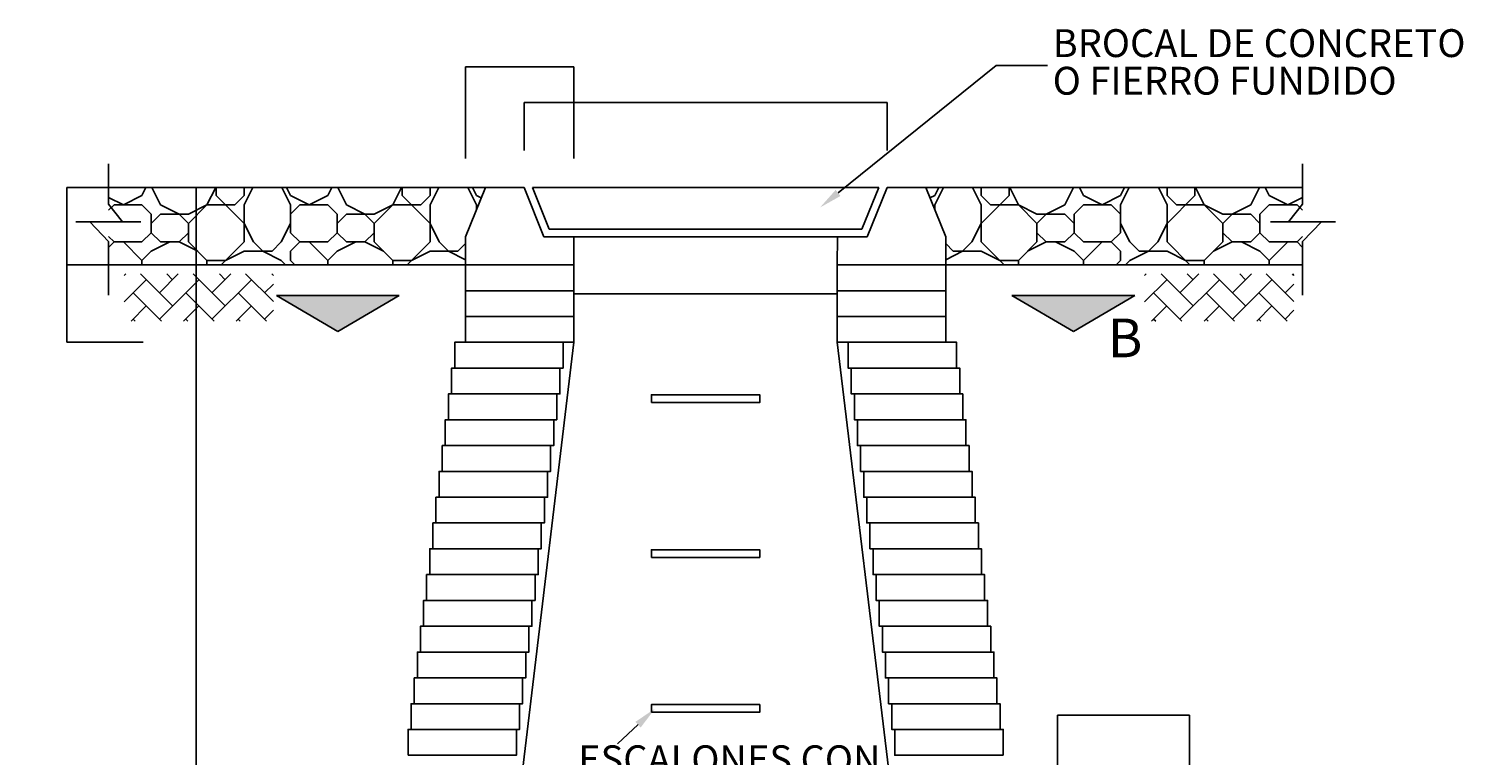
# Model space of a CAD drawing. Units: millimetres. Extents: x -4290724 to 465266005, y -120548 to 4176198.
# Drawn here: x -2309937 to -1846815, y 340346 to 574929 of the extents above; entities that cross this region are included whole.
import ezdxf

# ---------------------------------------------------------------- set-up
doc = ezdxf.new("R2010")
doc.units = ezdxf.units.MM
doc.header["$LTSCALE"] = 7.5
doc.header["$MEASUREMENT"] = 0
for name, color, linetype in [('DIM', 11, 'Continuous'), ('L3', 3, 'Continuous'), ('T2', 2, 'Continuous'), ('T3', 3, 'Continuous')]:
    doc.layers.add(name, color=color, linetype=linetype)
doc.styles.add('50', font='ROMANS.shx', dxfattribs={"height": 0.15})
doc.dimstyles.new('50', dxfattribs={"dimtxt": 0.15, "dimasz": 0.15, "dimexe": 0.18, "dimexo": 0.0625, "dimgap": 0.09, "dimtad": 0, "dimtih": 1, "dimtoh": 1, "dimdec": 4, "dimzin": 0, "dimdsep": 46, "dimtxsty": 'Standard', "dimcen": 0.09, "dimclrd": 1, "dimclre": 1, "dimclrt": 2, "dimadec": 0, "dimazin": 0, "dimtfac": 1, "dimtdec": 4, "dimtofl": 0, "dimtmove": 2, "dimatfit": 3, "dimfxl": 0, "dimtolj": 1, "dimtzin": 0, "dimarcsym": 0})

# ---------------------------------------------------------------- blocks, each defined once
blk = doc.blocks.new('*X78')
at = {"color": 0}
for p, q in [((46.8894, 19.8447), (46.92, 19.86)), ((46.92, 19.8), (46.9761, 19.9122)), ((46.92, 19.86), (46.9461, 19.9122)), ((47.22, 19.8), (47.1639, 19.9122)), ((47.22, 19.86), (47.22, 19.9122)), ((47.22, 19.68), (47.4, 19.86)), ((47.28, 19.8), (47.22, 19.86)), ((47.4, 19.86), (47.4, 19.9122)), ((47.46, 19.8), (47.4039, 19.9122)), ((47.76, 19.8), (47.8161, 19.9122)), ((47.88, 19.86), (47.8539, 19.9122)), ((48, 19.8), (47.88, 19.86)), ((48, 19.8), (48.12, 19.86)), ((48.12, 19.8), (48.1761, 19.9122)), ((48.12, 19.86), (48.1461, 19.9122)), ((48.42, 19.8), (48.3639, 19.9122)), ((48.42, 19.86), (48.42, 19.9122)), ((48.42, 19.68), (48.6, 19.86)), ((48.48, 19.8), (48.42, 19.86)), ((48.6, 19.86), (48.6, 19.9122)), ((48.66, 19.8), (48.6039, 19.9122)), ((48.96, 19.8), (49.0161, 19.9122)), ((49.08, 19.86), (49.0539, 19.9122)), ((49.2, 19.8), (49.08, 19.86)), ((49.2, 19.8), (49.2949, 19.8475)), ((46.92, 19.7684), (46.92, 19.8)), ((47.22, 19.56), (47.22, 19.8)), ((47.28, 19.8), (47.46, 19.8)), ((47.58, 19.68), (47.46, 19.8)), ((47.58, 19.74), (47.46, 19.8)), ((47.58, 19.74), (47.76, 19.74)), ((47.58, 19.68), (47.64, 19.74)), ((47.64, 19.74), (47.76, 19.8)), ((47.82, 19.68), (47.76, 19.74)), ((47.82, 19.74), (47.88, 19.8)), ((47.82, 19.62), (47.82, 19.74)), ((47.88, 19.8), (48.06, 19.8)), ((48.12, 19.74), (48.06, 19.8)), ((48.12, 19.62), (48.12, 19.8)), ((48.42, 19.56), (48.42, 19.8)), ((48.48, 19.8), (48.66, 19.8)), ((48.78, 19.68), (48.66, 19.8)), ((48.78, 19.74), (48.66, 19.8)), ((48.78, 19.74), (48.96, 19.74)), ((48.78, 19.68), (48.84, 19.74)), ((48.84, 19.74), (48.96, 19.8)), ((49.02, 19.68), (48.96, 19.74)), ((49.02, 19.74), (49.08, 19.8)), ((49.02, 19.62), (49.02, 19.74)), ((49.08, 19.8), (49.26, 19.8)), ((49.2949, 19.7651), (49.26, 19.8)), ((47.16, 19.56), (47.22, 19.68)), ((47.58, 19.56), (47.58, 19.68)), ((48.18, 19.56), (48.12, 19.68)), ((48.36, 19.56), (48.42, 19.68)), ((48.78, 19.56), (48.78, 19.68)), ((47.04, 19.5), (46.9907, 19.5493)), ((47.1, 19.5), (47.16, 19.56)), ((47.3678, 19.4122), (47.22, 19.56)), ((47.46, 19.44), (47.58, 19.56)), ((47.52, 19.5), (47.64, 19.56)), ((47.64, 19.56), (47.58, 19.62)), ((47.64, 19.56), (47.76, 19.56)), ((47.82, 19.5), (47.7, 19.56)), ((47.76, 19.56), (47.82, 19.62)), ((47.88, 19.56), (47.82, 19.62)), ((47.88, 19.56), (48.06, 19.56)), ((47.88, 19.44), (48, 19.56)), ((48.06, 19.56), (48.12, 19.62)), ((48.12, 19.5), (48.06, 19.56)), ((48.24, 19.5), (48.18, 19.56)), ((48.3, 19.5), (48.36, 19.56)), ((48.5678, 19.4122), (48.42, 19.56)), ((48.66, 19.44), (48.78, 19.56)), ((48.72, 19.5), (48.84, 19.56)), ((48.84, 19.56), (48.78, 19.62)), ((48.84, 19.56), (48.96, 19.56)), ((49.02, 19.5), (48.9, 19.56)), ((48.96, 19.56), (49.02, 19.62)), ((49.08, 19.56), (49.02, 19.62)), ((49.08, 19.56), (49.26, 19.56)), ((49.08, 19.44), (49.2, 19.56)), ((49.26, 19.56), (49.2949, 19.5949)), ((49.2949, 19.5251), (49.26, 19.56)), ((46.9907, 19.4453), (47.1, 19.5)), ((47.04, 19.5), (47.22, 19.5)), ((47.34, 19.44), (47.22, 19.5)), ((47.88, 19.44), (47.82, 19.5)), ((48.12, 19.44), (48.12, 19.5)), ((48.18, 19.44), (48.3, 19.5)), ((48.24, 19.5), (48.42, 19.5)), ((48.54, 19.44), (48.42, 19.5)), ((49.08, 19.44), (49.02, 19.5)), ((47.34, 19.44), (47.46, 19.44)), ((47.46, 19.4122), (47.46, 19.44)), ((47.88, 19.4122), (47.88, 19.44)), ((48.0922, 19.4122), (48.12, 19.44)), ((48.1522, 19.4122), (48.18, 19.44)), ((48.54, 19.44), (48.66, 19.44)), ((48.66, 19.4122), (48.66, 19.44)), ((49.08, 19.4122), (49.08, 19.44)), ((49.2922, 19.4122), (49.2949, 19.4149))]:
    blk.add_line(p, q, dxfattribs=at)
blk = doc.blocks.new('*D161')
at = {"layer": 'DIM', "color": 1, "lineweight": -2}
for p, q in [((-2230317, 523680), (-2255882, 523680)), ((-2255882, 523680), (-2255882, 290351)), ((-2255882, 57013), (-2255882, 290342)), ((-2230317, 57013), (-2255882, 57013))]:
    blk.add_line(p, q, dxfattribs=at)
at = {"layer": 'DIM', "color": 1}
for points in [[(-2255882, 523680), (-2255882, 523680), (-2255882, 523680)], [(-2255882, 57013), (-2255882, 57013), (-2255882, 57013)]]:
    blk.add_solid(points, dxfattribs=at)
at = {"layer": 'DIM', "color": 0, "insert": (-2255882, 290346), "char_height": 9, "attachment_point": 5}
blk.add_mtext('\\A1;VARIABLE', dxfattribs=at)
blk = doc.blocks.new('*X83')
at = {"color": 0}
for p, q in [((5.8809, 17.0815), (5.892, 17.0926)), ((5.8809, 16.9118), (6.0245, 17.0554)), ((6.1943, 16.8857), (5.9874, 17.0926)), ((6.1094, 16.9706), (6.2314, 17.0926)), ((6.1094, 16.8009), (6.364, 17.0554)), ((6.1943, 17.0554), (6.1571, 17.0926)), ((6.5337, 16.8857), (6.3268, 17.0926)), ((6.4488, 16.9706), (6.5708, 17.0926)), ((6.4488, 16.8009), (6.7034, 17.0554)), ((6.5337, 17.0554), (6.4965, 17.0926)), ((6.8451, 16.9137), (6.6662, 17.0926)), ((6.8451, 17.0834), (6.8359, 17.0926)), ((6.1225, 16.7878), (5.9397, 16.9706)), ((6.4619, 16.7878), (6.2791, 16.9706)), ((6.8013, 16.7878), (6.6185, 16.9706)), ((6.7882, 16.9706), (6.8451, 17.0274)), ((5.9266, 16.7878), (6.0245, 16.8857)), ((6.266, 16.7878), (6.364, 16.8857)), ((6.6054, 16.7878), (6.7034, 16.8857)), ((6.7882, 16.8009), (6.8451, 16.8577)), ((5.9528, 16.7878), (5.9397, 16.8009)), ((6.2922, 16.7878), (6.2791, 16.8009)), ((6.6316, 16.7878), (6.6185, 16.8009))]:
    blk.add_line(p, q, dxfattribs=at)
blk = doc.blocks.new('*D168')
at = {"layer": 'DIM', "color": 1, "lineweight": -2}
for p, q in [((-2272996, 498680), (-2297619, 498680)), ((-2297619, 473680), (-2297619, 498680)), ((-2272996, 473680), (-2297619, 473680))]:
    blk.add_line(p, q, dxfattribs=at)
at = {"layer": 'DIM', "color": 1}
for points in [[(-2297619, 498680), (-2297619, 498680), (-2297619, 498680)], [(-2297619, 473680), (-2297619, 473680), (-2297619, 473680)]]:
    blk.add_solid(points, dxfattribs=at)
at = {"layer": 'DIM', "color": 0, "insert": (-2309930, 485894), "char_height": 9, "attachment_point": 5}
blk.add_mtext('\\A1;25', dxfattribs=at)
blk = doc.blocks.new('*D169')
at = {"layer": 'DIM', "color": 1, "lineweight": -2}
for p, q in [((-2272996, 523680), (-2297619, 523680)), ((-2297619, 498680), (-2297619, 523680)), ((-2272996, 498680), (-2297619, 498680))]:
    blk.add_line(p, q, dxfattribs=at)
at = {"layer": 'DIM', "color": 1}
for points in [[(-2297619, 523680), (-2297619, 523680), (-2297619, 523680)], [(-2297619, 498680), (-2297619, 498680), (-2297619, 498680)]]:
    blk.add_solid(points, dxfattribs=at)
at = {"layer": 'DIM', "color": 0, "insert": (-2309930, 510894), "char_height": 9, "attachment_point": 5}
blk.add_mtext('\\A1;20', dxfattribs=at)
blk = doc.blocks.new('*D171')
at = {"layer": 'DIM', "color": 1, "lineweight": -2}
for p, q in [((-2133916, 477197), (-2133916, 489331)), ((-2133916, 489330), (-2091423, 489330)), ((-2048916, 489330), (-2091409, 489330)), ((-2048916, 477197), (-2048916, 489331))]:
    blk.add_line(p, q, dxfattribs=at)
at = {"layer": 'DIM', "color": 1}
for points in [[(-2133916, 489330), (-2133916, 489330), (-2133916, 489330)], [(-2048916, 489330), (-2048916, 489330), (-2048916, 489330)]]:
    blk.add_solid(points, dxfattribs=at)
at = {"layer": 'DIM', "color": 0, "insert": (-2091416, 489330), "char_height": 9, "attachment_point": 5}
blk.add_mtext('\\A1;60', dxfattribs=at)
blk = doc.blocks.new('*D172')
at = {"layer": 'DIM', "color": 1, "lineweight": -2}
for p, q in [((-2150008, 535598), (-2150008, 551114)), ((-2150008, 551114), (-2091423, 551114)), ((-2032824, 551114), (-2091409, 551114)), ((-2032823, 535598), (-2032823, 551114))]:
    blk.add_line(p, q, dxfattribs=at)
at = {"layer": 'DIM', "color": 1}
for points in [[(-2150008, 551114), (-2150008, 551114), (-2150008, 551114)], [(-2032824, 551114), (-2032824, 551114), (-2032823, 551114)]]:
    blk.add_solid(points, dxfattribs=at)
at = {"layer": 'DIM', "color": 0, "insert": (-2091416, 551114), "char_height": 9, "attachment_point": 5}
blk.add_mtext('\\A1;90', dxfattribs=at)
blk = doc.blocks.new('*D173')
at = {"layer": 'DIM', "color": 1, "lineweight": -2}
for p, q in [((-2168916, 533032), (-2168916, 562613)), ((-2168916, 562613), (-2133949, 562613)), ((-2133949, 533032), (-2133949, 562613))]:
    blk.add_line(p, q, dxfattribs=at)
at = {"layer": 'DIM', "color": 1}
for points in [[(-2168916, 562613), (-2168916, 562613), (-2168916, 562613)], [(-2133949, 562613), (-2133949, 562613), (-2133949, 562613)]]:
    blk.add_solid(points, dxfattribs=at)
at = {"layer": 'DIM', "color": 0, "insert": (-2151985, 570810), "char_height": 9, "attachment_point": 5}
blk.add_mtext('\\A1;20', dxfattribs=at)
blk = doc.blocks.new('*D182')
at = {"layer": 'DIM', "color": 1, "lineweight": -2}
for p, q in [((-1977799, 330347), (-1977799, 353279)), ((-1977799, 353279), (-1935181, 353279)), ((-1935181, 330347), (-1935181, 353279))]:
    blk.add_line(p, q, dxfattribs=at)
at = {"layer": 'DIM', "color": 1}
for points in [[(-1977799, 353279), (-1977799, 353279), (-1977799, 353279)], [(-1935181, 353279), (-1935181, 353279), (-1935181, 353279)]]:
    blk.add_solid(points, dxfattribs=at)
at = {"layer": 'DIM', "color": 0, "insert": (-1957524, 363586), "char_height": 9, "attachment_point": 5}
blk.add_mtext('\\A1;30', dxfattribs=at)

msp = doc.modelspace()

# ---------------------------------------------------------------- linework, layer by layer
at = {"layer": 'DIM', "color": 0}
for p, q in [((-2048647.11721, 521898.89574), (-1997608.51684, 563031.67754)), ((-1997608.51684, 563031.67754), (-1981095.48021, 563031.67754)), ((-2284128.40753, 531316.06208), (-2284128.40753, 518278.38722)), ((-1898703.39295, 531316.06208), (-1898703.39295, 518278.38722)), ((-2150008.36453, 523679.81355), (-2284128.40753, 523679.81355)), ((-2168915.90024, 507679.98499), (-2162497.51711, 523679.81355)), ((-2162497.51711, 523679.81355), (-2150008.36453, 523679.81355)), ((-2143589.98141, 507679.98499), (-2150008.36453, 523679.81355)), ((-2147314.71004, 523679.81355), (-2035517.09043, 523679.81355)), ((-2141899.21002, 510179.98499), (-2147314.71004, 523679.81355)), ((-2040932.59045, 510179.98499), (-2035517.09043, 523679.81355)), ((-2039241.81906, 507679.98499), (-2032823.43594, 523679.81355)), ((-2032823.43594, 523679.81355), (-1898703.39295, 523679.81355)), ((-2013915.90024, 507679.98499), (-2020334.28336, 523679.81355)), ((-2279605.83319, 512617.30044), (-2284128.40753, 518278.38722)), ((-1903225.96728, 512617.30044), (-1898703.39295, 518278.38722)), ((-2290248.91224, 512617.30044), (-2284128.40753, 506270.01779)), ((-2141899.21002, 510179.98499), (-2040932.59045, 510179.98499)), ((-1892582.88823, 512617.30044), (-1898703.39295, 506270.01779)), ((-2284128.40753, 506270.01779), (-2284128.40753, 488943.64787)), ((-2168915.90024, 498679.81355), (-2168915.90024, 507679.98499)), ((-2143589.98141, 507679.98499), (-2133948.68146, 507679.98499)), ((-2133948.68146, 507679.98499), (-2048883.11901, 507679.98499)), ((-2133948.68146, 507679.98499), (-2133915.90024, 498679.81355)), ((-2048883.11901, 507679.98499), (-2048915.90024, 498679.81355)), ((-2039241.81906, 507679.98499), (-2048883.11901, 507679.98499)), ((-2013915.90024, 498679.81355), (-2013915.90024, 507679.98499)), ((-1898703.39295, 506270.01779), (-1898703.39295, 488943.64787)), ((-2168915.90024, 498679.81355), (-2284128.40753, 498679.81355)), ((-2168915.90024, 498679.81355), (-2168915.90024, 473679.81355)), ((-2168915.90024, 498679.81355), (-2133915.90024, 498679.81355)), ((-2133915.90024, 498679.81355), (-2133915.90024, 473679.81355)), ((-2048915.90024, 498679.81355), (-2013915.90024, 498679.81355)), ((-2048915.90024, 498679.81355), (-2048915.90024, 473679.81355)), ((-2013915.90024, 498679.81355), (-1898703.39295, 498679.81355)), ((-2013915.90024, 498679.81355), (-2013915.90024, 473679.81355)), ((-2190317.91486, 488825.76871), (-2229939.61553, 488825.76871)), ((-2210128.76519, 477141.9022), (-2229939.61553, 488825.76871)), ((-2210128.76519, 477141.9022), (-2190317.91486, 488825.76871)), ((-2168915.90024, 490346.48019), (-2133915.90024, 490346.48019)), ((-2013915.90024, 490346.48019), (-2048915.90024, 490346.48019)), ((-1992513.88561, 488825.76871), (-1952892.18494, 488825.76871)), ((-1972703.03528, 477141.9022), (-1992513.88561, 488825.76871)), ((-1972703.03528, 477141.9022), (-1952892.18494, 488825.76871)), ((-2168915.90024, 482013.14687), (-2133915.90024, 482013.14687)), ((-2013915.90024, 482013.14687), (-2048915.90024, 482013.14687)), ((-2168915.90024, 473679.81355), (-2133915.90024, 473679.81355)), ((-2133915.90024, 473679.81355), (-2166415.90024, 203679.81353)), ((-2048915.90024, 473679.81355), (-2027876.37697, 298889.92791)), ((-2048915.90024, 473679.81355), (-2013915.90024, 473679.81355)), ((-2113218.55886, 350243.26175), (-2119815.33737, 343997.83609))]:
    msp.add_line(p, q, dxfattribs=at)
for points in [[(-2172414.86553, 465346.48055), (-2172414.86553, 473679.81355), (-2137414.86553, 473679.81355), (-2137414.86553, 465346.48055)], [(-2010416.93494, 465346.48055), (-2010416.93494, 473679.81355), (-2045416.93494, 473679.81355), (-2045416.93494, 465346.48055)], [(-2173440.11923, 457013.14719), (-2173440.11923, 465346.48019), (-2138440.11923, 465346.48019), (-2138440.11923, 457013.14719)], [(-2009391.68125, 457013.14719), (-2009391.68125, 465346.48019), (-2044391.68125, 465346.48019), (-2044391.68125, 457013.14719)], [(-2174443.20564, 448679.81387), (-2174443.20564, 457013.14687), (-2139443.20565, 457013.14687), (-2139443.20565, 448679.81387)], [(-2108915.90024, 454227.10738), (-2108915.90024, 456727.10737), (-2073915.90024, 456727.10737), (-2073915.90024, 454227.10738)], [(-2008388.59482, 448679.81387), (-2008388.59482, 457013.14687), (-2043388.59483, 457013.14687), (-2043388.59483, 448679.81387)], [(-2175446.29207, 440346.48055), (-2175446.29207, 448679.81355), (-2140446.29206, 448679.81355), (-2140446.29206, 440346.48055)], [(-2007385.50841, 440346.48055), (-2007385.50841, 448679.81355), (-2042385.50841, 448679.81355), (-2042385.50841, 440346.48055)], [(-2176449.37848, 432013.14719), (-2176449.37848, 440346.48019), (-2141449.37848, 440346.48019), (-2141449.37848, 432013.14719)], [(-2006382.42199, 432013.14719), (-2006382.42199, 440346.48019), (-2041382.42198, 440346.48019), (-2041382.42198, 432013.14719)], [(-2177452.4649, 423679.81387), (-2177452.4649, 432013.14687), (-2142452.46491, 432013.14687), (-2142452.46491, 423679.81387)], [(-2005379.33557, 423679.81387), (-2005379.33557, 432013.14687), (-2040379.33557, 432013.14687), (-2040379.33557, 423679.81387)], [(-2178455.55132, 415346.48055), (-2178455.55132, 423679.81355), (-2143455.55132, 423679.81355), (-2143455.55132, 415346.48055)], [(-2004376.24915, 415346.48055), (-2004376.24915, 423679.81355), (-2039376.24915, 423679.81355), (-2039376.24915, 415346.48055)], [(-2179458.63775, 407013.14719), (-2179458.63775, 415346.48019), (-2144458.63774, 415346.48019), (-2144458.63774, 407013.14719)], [(-2003373.16273, 407013.14719), (-2003373.16273, 415346.48019), (-2038373.16273, 415346.48019), (-2038373.16273, 407013.14719)], [(-2180461.72416, 398679.81355), (-2180461.72416, 407013.14655), (-2145461.72417, 407013.14655), (-2145461.72417, 398679.81355)], [(-2108915.90024, 404227.10738), (-2108915.90024, 406727.10737), (-2073915.90024, 406727.10737), (-2073915.90024, 404227.10738)], [(-2002370.07631, 398679.81355), (-2002370.07631, 407013.14655), (-2037370.07631, 407013.14655), (-2037370.07631, 398679.81355)], [(-2181464.81058, 390346.48055), (-2181464.81058, 398679.81355), (-2146464.81059, 398679.81355), (-2146464.81059, 390346.48055)], [(-2001366.98988, 390346.48055), (-2001366.98988, 398679.81355), (-2036366.98989, 398679.81355), (-2036366.98989, 390346.48055)], [(-2182467.89701, 382013.14719), (-2182467.89701, 390346.48019), (-2147467.897, 390346.48019), (-2147467.897, 382013.14719)], [(-2000363.90347, 382013.14719), (-2000363.90347, 390346.48019), (-2035363.90347, 390346.48019), (-2035363.90347, 382013.14719)], [(-2183470.98342, 373679.81387), (-2183470.98342, 382013.14687), (-2148470.98342, 382013.14687), (-2148470.98342, 373679.81387)], [(-1999360.81705, 373679.81387), (-1999360.81705, 382013.14687), (-2034360.81705, 382013.14687), (-2034360.81705, 373679.81387)], [(-2184474.0698, 365346.48088), (-2184474.0698, 373679.81387), (-2149474.0698, 373679.81387), (-2149474.0698, 365346.48088)], [(-1998357.73067, 365346.48088), (-1998357.73067, 373679.81387), (-2033357.73067, 373679.81387), (-2033357.73067, 365346.48088)], [(-2185477.15626, 357013.14719), (-2185477.15626, 365346.48019), (-2150477.15626, 365346.48019), (-2150477.15626, 357013.14719)], [(-1997354.64421, 357013.14719), (-1997354.64421, 365346.48019), (-2032354.64421, 365346.48019), (-2032354.64421, 357013.14719)], [(-2186480.24264, 348679.81387), (-2186480.24264, 357013.14687), (-2151480.24264, 357013.14687), (-2151480.24264, 348679.81387)], [(-2108915.90024, 354227.10738), (-2108915.90024, 356727.10737), (-2073915.90024, 356727.10737), (-2073915.90024, 354227.10738)], [(-1996351.55783, 348679.81387), (-1996351.55783, 357013.14687), (-2031351.55783, 357013.14687), (-2031351.55783, 348679.81387)], [(-2187483.32906, 340346.48088), (-2187483.32906, 348679.81387), (-2152483.32906, 348679.81387), (-2152483.32906, 340346.48088)], [(-1995348.47141, 340346.48088), (-1995348.47141, 348679.81387), (-2030348.47141, 348679.81387), (-2030348.47141, 340346.48088)]]:
    msp.add_lwpolyline(points, close=True, dxfattribs=at)
for points in [[(-2047862.74305, 520925.62438), (-2049431.49137, 522872.16713), (-2054486.74549, 517192.65078)], [(-2190317.91486, 488825.76871), (-2210128.76519, 477141.9022), (-2229939.61553, 488825.76871)], [(-1992513.88561, 488825.76871), (-1972703.03528, 477141.9022), (-1952892.18494, 488825.76871)], [(-2114077.93839, 351150.98791), (-2112359.17933, 349335.53555), (-2107772.20175, 355399.53892)]]:
    msp.add_solid(points, dxfattribs=at)
at = {"layer": 'L3', "color": 0}
for p, q in [((-2273769.29976, 512617.30044), (-2294712.12859, 512617.30044)), ((-1909062.50071, 512617.30044), (-1888119.67188, 512617.30044))]:
    msp.add_line(p, q, dxfattribs=at)

# ---------------------------------------------------------------- block references
at = {"layer": 'DIM', "color": 0, "yscale": 50000, "zscale": 50000}
for name, p, xscale in [('*X78', (180618.49609, -471928.05602), -50000), ('*X78', (-4363450.29657, -471928.05602), 50000), ('*X83', (-2573210.21003, -358872.16731), 50000), ('*X83', (-2243767.03045, -358872.16731), 50000)]:
    msp.add_blockref(name, p, dxfattribs=dict(at, xscale=xscale))

# ---------------------------------------------------------------- texts
at = {"layer": 'T2', "color": 0, "style": '50'}
for s, p in [('BROCAL DE CONCRETO', (-1979371.57067, 565769.19322)), ('O FIERRO FUNDIDO', (-1979371.57067, 553626.33608)), ('ESCALONES CON', (-2132556.6725, 334566.09438))]:
    msp.add_text(s, height=9000, dxfattribs=at).set_placement(p)
at = {"layer": 'T3', "color": 0, "style": '50'}
msp.add_text('B', height=12500, dxfattribs=at).set_placement((-1961618.93482, 468851.25061))

# ---------------------------------------------------------------- dimensions: what is measured, and where the dimension line sits
at = {"layer": 'DIM', "color": 0}
for base, p1, p2, text, picture, middle in [((-2133948.68146, 562612.74935), (-2168915.90024, 533032.41882), (-2133948.68146, 533032.41882), '20', '*D173', (-2151984.52981, 570809.94121)), ((-1935181.10019, 353278.96272), (-1977799.08868, 330346.48055), (-1935181.10019, 330346.48055), '30', '*D182', (-1957523.5103, 363586.44308))]:
    dim = msp.add_linear_dim(base=base, p1=p1, p2=p2, text=text, dimstyle='50', override={"dimtxt": 9, "dimclrt": 0}, dxfattribs=at)
    dim.commit()
    dim.dimension.update_dxf_attribs({"geometry": picture, "text_midpoint": middle, "dimtype": 160})
for base, p1, p2, text, picture, middle in [((-2032823.43594, 551113.52933), (-2150008.36453, 535597.96174), (-2032823.43594, 535597.96174), '90', '*D172', (-2091415.90023, 551113.52933)), ((-2048915.90024, 489330.39231), (-2133915.90024, 477197.09765), (-2048915.90024, 477197.09765), '60', '*D171', (-2091415.90024, 489330.39231))]:
    dim = msp.add_linear_dim(base=base, p1=p1, p2=p2, text=text, dimstyle='50', override={"dimtxt": 9, "dimclrt": 0}, dxfattribs=at)
    dim.commit()
    dim.dimension.update_dxf_attribs({"geometry": picture, "text_midpoint": middle})
for base, p1, p2, text, picture, middle in [((-2297618.70586, 523679.81355), (-2272996.3366, 498679.81355), (-2272996.3366, 523679.81355), '20', '*D169', (-2309929.87446, 510893.85175)), ((-2297618.70586, 498679.81355), (-2272996.3366, 473679.81355), (-2272996.3366, 498679.81355), '25', '*D168', (-2309929.87446, 485893.85175))]:
    dim = msp.add_linear_dim(base=base, p1=p1, p2=p2, angle=90, text=text, dimstyle='50', override={"dimtxt": 9, "dimclrt": 0}, dxfattribs=at)
    dim.commit()
    dim.dimension.update_dxf_attribs({"geometry": picture, "text_midpoint": middle, "dimtype": 160})
dim = msp.add_linear_dim(base=(-2255882.17814, 523679.81355), p1=(-2230317.26255, 57013.15283), p2=(-2230317.26255, 523679.81355), angle=90, text='VARIABLE', dimstyle='50', override={"dimtxt": 9, "dimclrt": 0}, dxfattribs=at)
dim.commit()
dim.dimension.update_dxf_attribs({"geometry": '*D161', "text_midpoint": (-2255882.17814, 290346.48319)})

doc.saveas('drawing.dxf')
